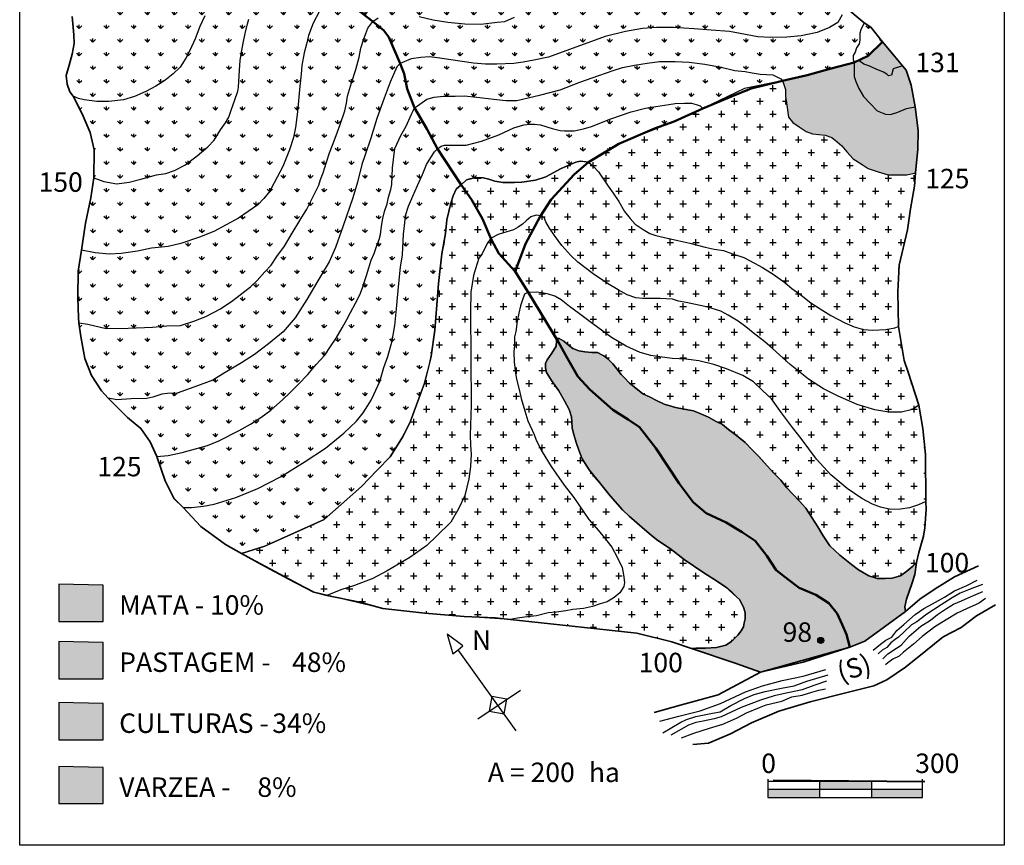
# Model space of a CAD drawing. Units: millimetres. Extents: x 852 to 2801, y 1346 to 3907.
# Drawn here: x 852 to 2801, y 1346 to 2981 of the extents above; entities that cross this region are included whole.
import ezdxf

# ---------------------------------------------------------------- set-up
doc = ezdxf.new("R2010")
doc.units = ezdxf.units.MM
for name, color, linetype, lineweight in [('Culturas', 40, 'Continuous', 30), ("Cursos d'água", 5, 'Continuous', 40), ('Curvas de nível', 250, 'Continuous', 30), ('Divisor de águas', 18, 'Continuous', 40), ('Legenda', 18, 'Continuous', 30), ('Mata', 84, 'Continuous', 30), ('Pastagem', 3, 'Continuous', 30), ('Várzea', 150, 'Continuous', 30)]:
    doc.layers.add(name, color=color, linetype=linetype, lineweight=lineweight)
doc.layers.add('Rio', color=140, linetype='Continuous')
doc.styles.get("Standard").update_dxf_attribs({"font": 'arial.ttf'})

msp = doc.modelspace()

# ---------------------------------------------------------------- hatches: boundary and pattern name
at = {"layer": 'Culturas'}
h = msp.add_hatch(dxfattribs=at)
h.set_pattern_fill('CROSS', color=256, scale=4, style=0)
h.paths.add_polyline_path([(2590.7, 2441.8), (2593.4, 2495.1), (2609.8, 2564.9), (2615.3, 2606.5), (2623.6, 2651.4), (2625.3, 2677.5), (2620, 2676.5), (2608.3, 2673.9), (2589.8, 2673.9), (2571.1, 2673.9), (2551.4, 2679.6), (2531.7, 2686.5), (2519.6, 2694.1), (2502, 2705.1), (2489.7, 2719.4), (2479.8, 2731), (2470.4, 2739.1), (2459.6, 2747.8), (2446.7, 2752.3), (2421.7, 2754.9), (2408.8, 2759.5), (2395, 2768.5), (2382.9, 2777.6), (2374.1, 2788), (2370.6, 2811.8), (2367.9, 2829.6), (2367.9, 2842.7), (2365, 2852.8), (2362.1, 2859.6), (2300.4, 2844.5), (2261.4, 2828.7), (2204.1, 2805), (2147.4, 2779.6), (2038.3, 2735), (1978.1, 2698.5), (1961.5, 2700.7), (1953, 2699.1), (1923.6, 2686.5), (1893.7, 2669.8), (1872.8, 2663), (1845.9, 2659.5), (1831.7, 2658.3), (1808.1, 2658.4), (1792.8, 2661.3), (1781, 2665.1), (1769.2, 2667.5), (1755.2, 2668.7), (1736.3, 2663.5), (1725.6, 2653.8), (1716.2, 2645.2), (1710.2, 2631.9), (1705.4, 2617.6), (1697.8, 2584.5), (1694.9, 2557.4), (1687.7, 2517.2), (1681.1, 2458.4), (1677.7, 2416), (1673.7, 2365.9), (1666.4, 2314.7), (1662.5, 2295.9), (1653.1, 2261.2), (1637.7, 2218.5), (1625.9, 2185.7), (1611.2, 2156.4), (1585.2, 2115.4), (1559.5, 2088.9), (1528.5, 2056.8), (1454.8, 1991.3), (1337.4, 1938.3), (1291, 1924), (1434.5, 1847.6), (1470.6, 1838.9), (1525.1, 1827.4), (1570.8, 1814.9), (1653.9, 1806.1), (1731.9, 1799.5), (1793, 1796.6), (1823.2, 1793.6), (1945.6, 1780.3), (2073.6, 1766.3), (2142.8, 1749.4), (2181.9, 1736.2), (2190.2, 1736.7), (2209.7, 1736.3), (2231.6, 1737.9), (2249.7, 1742.4), (2261.1, 1749.6), (2273.9, 1762), (2280.5, 1770.7), (2284.8, 1778.6), (2286.1, 1786.7), (2288.1, 1794.9), (2288.1, 1806.8), (2285.3, 1815.7), (2277.4, 1832.1), (2271.1, 1838.5), (2249.7, 1857.1), (2233.1, 1868.8), (2206.3, 1885.7), (2167.6, 1912.4), (2140.4, 1933.2), (2130.9, 1939.4), (2112.6, 1951.6), (2101.9, 1960.3), (2089.2, 1971.7), (2058.8, 1997.9), (2045.6, 2010.3), (2020.9, 2038.3), (1999.7, 2064.5), (1979.6, 2089.6), (1965.8, 2111.2), (1959.2, 2128.9), (1953.8, 2143.6), (1949, 2159.6), (1945.9, 2171.9), (1945.2, 2185.6), (1944.4, 2194.3), (1939.8, 2208.8), (1930.6, 2226.4), (1919.4, 2246), (1904.6, 2266.6), (1894.7, 2282.4), (1892.9, 2291.8), (1892.9, 2300.2), (1896.3, 2307.7), (1905.2, 2320.4), (1913.8, 2334.4), (1914.8, 2344.4), (1914.8, 2349.9), (1920.1, 2349.9), (1929.3, 2344.1), (1938.1, 2336.7), (1946.8, 2329.9), (1959, 2325.4), (1970.8, 2323.2), (1984.5, 2322.2), (1996, 2321.7), (2004.5, 2317.4), (2008.3, 2315.4), (2016.5, 2309.1), (2025.9, 2299.6), (2034.4, 2289.3), (2042.4, 2278.2), (2048.9, 2272.2), (2059.4, 2261.3), (2071.9, 2251.5), (2085.6, 2240.1), (2100.4, 2233.4), (2112.6, 2226.7), (2127.7, 2219.5), (2143.6, 2215), (2150.3, 2213), (2167.5, 2209.5), (2178.7, 2208.1), (2185.8, 2206.2), (2197, 2201.6), (2215.4, 2194.2), (2230.6, 2185.1), (2243, 2179.2), (2255.1, 2169.8), (2271.2, 2157.4), (2287.9, 2143.7), (2302, 2129), (2313.9, 2117.1), (2332.3, 2096.7), (2344.1, 2083.6), (2359, 2068.9), (2370.6, 2054), (2382.6, 2041.5), (2396, 2027.3), (2408, 2013.6), (2420.1, 1995), (2432.1, 1976.9), (2442.5, 1958.7), (2455.7, 1939.5), (2475.8, 1921), (2498.7, 1902.5), (2512.8, 1891.8), (2532.9, 1879.9), (2549.6, 1874.6), (2565.3, 1874.3), (2579.4, 1874.9), (2596, 1879.9), (2608.6, 1889), (2619.9, 1899), (2627.6, 1906.1), (2632.1, 1926.1), (2641.4, 1958.6), (2643.8, 1975), (2646.7, 2010.8), (2646.2, 2027), (2645.4, 2119.8), (2640, 2171.7), (2632, 2217.8), (2603, 2306.4), (2591.6, 2373.5)])
msp.add_hatch(color=256, dxfattribs=at).paths.add_polyline_path([(1016.8, 1627.1), (929.3, 1629), (929.3, 1555.4), (1016.8, 1555.4)])
at = {"layer": 'Curvas de nível'}
msp.add_hatch(color=256, dxfattribs=at).paths.add_polyline_path([(2443.9, 1751.8, 1), (2431.8, 1751.8, 1)])
at = {"layer": 'Legenda'}
for points in [[(2538.9, 1472.9), (2436.3, 1472.9), (2436.3, 1456.5), (2538.9, 1456.5)], [(2436.3, 1456.5), (2333.3, 1456.5), (2333.3, 1440.7), (2436.3, 1440.7)], [(2639.4, 1456.5), (2538.9, 1456.5), (2538.9, 1440.7), (2639.4, 1440.7)]]:
    msp.add_hatch(color=256, dxfattribs=at).paths.add_polyline_path(points)
at = {"layer": 'Mata'}
for points in [[(2624.9, 2808.4), (2616.9, 2851.2), (2606.9, 2880.9), (2584, 2908.6), (2560, 2937), (2532, 2909), (2503.9, 2896.2), (2458.6, 2884.4), (2411.1, 2870.8), (2362.1, 2859.6), (2365, 2852.8), (2367.9, 2842.7), (2367.9, 2829.6), (2370.6, 2811.8), (2374.1, 2788), (2382.9, 2777.6), (2395, 2768.5), (2408.8, 2759.5), (2421.7, 2754.9), (2446.7, 2752.3), (2459.6, 2747.8), (2470.4, 2739.1), (2479.8, 2731), (2489.7, 2719.4), (2502, 2705.1), (2519.6, 2694.1), (2531.7, 2686.5), (2551.4, 2679.6), (2571.1, 2673.9), (2589.8, 2673.9), (2608.3, 2673.9), (2620, 2676.5), (2625.3, 2677.5), (2630.3, 2724.8), (2631, 2761.8)], [(1016.8, 1861.2), (929.3, 1863.1), (929.3, 1789.5), (1016.8, 1789.5)]]:
    msp.add_hatch(color=256, dxfattribs=at).paths.add_polyline_path(points)
at = {"layer": 'Pastagem'}
h = msp.add_hatch(dxfattribs=at)
h.set_pattern_fill('GRASS', color=256, scale=1.5, style=0)
h.paths.add_polyline_path([(2286.6, 2844.5), (2362.1, 2859.6), (2411.1, 2870.8), (2458.6, 2884.4), (2503.9, 2896.2), (2532, 2909), (2560, 2937), (2537.1, 2965.9), (2524.1, 2974.8), (2483.8, 3008), (2418.6, 3060.1), (2378, 3082.7), (2350.5, 3107.7), (2325.4, 3123.6), (2284.5, 3163.6), (2251.9, 3193.6), (2231.9, 3207.8), (2192.3, 3236.5), (2157, 3251.9), (2123.1, 3263.7), (2084.9, 3262.9), (2054, 3264.4), (2028.4, 3259.4), (1988.8, 3254.1), (1943.2, 3250.4), (1901.3, 3248.2), (1871.8, 3249.7), (1842.4, 3254.1), (1821.8, 3256.3), (1800.5, 3259.2), (1760, 3274.7), (1719.3, 3299.7), (1713.2, 3289.3), (1703.3, 3272.2), (1689.4, 3253), (1666.3, 3231.5), (1635.5, 3213.9), (1602.9, 3202.4), (1558.5, 3197.7), (1495.9, 3197.4), (1455.5, 3201.1), (1409.6, 3209.6), (1363.6, 3220.7), (1335.8, 3226.5), (1318.4, 3229.9), (1304.3, 3228.9), (1291.1, 3228), (1280.2, 3221.4), (1263.5, 3211.2), (1247.6, 3195.1), (1233.7, 3176.5), (1212.9, 3147.4), (1183.6, 3110.7), (1157.8, 3076.3), (1116.4, 3035.8), (1082.3, 3011.8), (1059.2, 3000.6), (1029, 2991.9), (999.9, 2987.2), (976.1, 2986.9), (955.9, 2986.9), (958.8, 2950.7), (959.6, 2933.7), (955.9, 2912.4), (950, 2891.1), (944.1, 2870.5), (945.6, 2852.9), (950.8, 2838.2), (957.4, 2829.3), (975.8, 2794.4), (991.3, 2757.7), (999.4, 2723.1), (998.6, 2667.7), (992.7, 2628), (982.4, 2578), (974.3, 2524.3), (967.7, 2483.2), (967, 2431), (969.2, 2381), (972.9, 2353.3), (981, 2309.9), (994.2, 2276.1), (1014.1, 2246), (1027, 2231.5), (1065, 2193.5), (1091.5, 2171.4), (1109.9, 2144.9), (1123.1, 2116.3), (1140, 2067.7), (1158.5, 2032.4), (1175.3, 2014.9), (1210.8, 1977.7), (1259.3, 1941.7), (1291, 1924), (1337.4, 1938.3), (1454.8, 1991.3), (1528.5, 2056.8), (1559.5, 2088.9), (1585.2, 2115.4), (1611.2, 2156.4), (1625.9, 2185.7), (1637.7, 2218.5), (1653.1, 2261.2), (1666.4, 2314.7), (1673.7, 2365.9), (1677.7, 2416), (1681.1, 2458.4), (1687.7, 2517.2), (1694.9, 2557.4), (1697.8, 2584.5), (1705.4, 2617.6), (1710.2, 2631.9), (1716.2, 2645.2), (1725.6, 2653.8), (1736.3, 2663.5), (1755.2, 2668.7), (1769.2, 2667.5), (1781, 2665.1), (1792.8, 2661.3), (1808.1, 2658.4), (1831.7, 2658.3), (1845.9, 2659.5), (1872.8, 2663), (1893.7, 2669.8), (1923.6, 2686.5), (1953, 2699.1), (1961.5, 2700.7), (1968.6, 2700.2), (1978.1, 2698.5), (2038.3, 2735), (2109, 2765.6), (2147.4, 2779.6), (2204.1, 2805)])
msp.add_hatch(color=256, dxfattribs=at).paths.add_polyline_path([(1016.8, 1747.9), (929.3, 1749.7), (929.3, 1676.1), (1016.8, 1676.1)])
at = {"layer": 'Várzea'}
h = msp.add_hatch(dxfattribs=at)
h.set_pattern_fill('SWAMP', color=256, style=0)
h.set_pattern_definition([(0, (0, 0), (12.7, 21.997), [3.175, -22.225]), (90, (1.587, 0), (-12.7, 21.997), [1.5875, -42.4066]), (90, (1.984, 0), (-12.7, 21.997), [1.27, -42.7241]), (90, (1.19, 0), (-12.7, 21.997), [1.27, -42.7241]), (60, (2.381, 0), (-12.69996, 21.99702), [1.016, -24.384]), (120, (0.794, 0), (-25.39996, 2e-05), [1.016, -24.384])])
h.paths.add_polyline_path([(2255.1, 2169.8), (2243, 2179.2), (2230.6, 2185.1), (2215.4, 2194.2), (2197, 2201.6), (2185.8, 2206.2), (2178.7, 2208.1), (2167.5, 2209.5), (2150.3, 2213), (2143.6, 2215), (2127.7, 2219.5), (2112.6, 2226.7), (2100.4, 2233.4), (2085.6, 2240.1), (2071.9, 2251.5), (2059.4, 2261.3), (2048.9, 2272.2), (2042.4, 2278.2), (2034.4, 2289.3), (2025.9, 2299.6), (2016.5, 2309.1), (2008.3, 2315.4), (2004.5, 2317.4), (1996, 2321.7), (1984.5, 2322.2), (1970.8, 2323.2), (1959, 2325.4), (1946.8, 2329.9), (1938.1, 2336.7), (1929.3, 2344.1), (1920.1, 2349.9), (1916.1, 2349.9), (1914.8, 2349.6), (1914.8, 2344.4), (1913.8, 2334.4), (1905.2, 2320.4), (1896.3, 2307.7), (1892.9, 2300.2), (1892.9, 2291.8), (1894.7, 2282.4), (1904.6, 2266.6), (1919.4, 2246), (1930.6, 2226.4), (1939.8, 2208.8), (1944.4, 2194.3), (1945.2, 2185.6), (1945.9, 2171.9), (1949, 2159.6), (1953.8, 2143.6), (1959.2, 2128.9), (1965.8, 2111.2), (1979.6, 2089.6), (1991.5, 2074.5), (1999.7, 2064.5), (2020.9, 2038.3), (2045.6, 2010.3), (2058.8, 1997.9), (2089.2, 1971.7), (2101.9, 1960.3), (2112.6, 1951.6), (2130.9, 1939.4), (2140.4, 1933.2), (2167.6, 1912.4), (2206.3, 1885.7), (2233.1, 1868.8), (2249.7, 1857.1), (2262.9, 1846.1), (2271.1, 1838.5), (2277.4, 1832.1), (2280.5, 1826.2), (2285.3, 1815.7), (2288.1, 1806.8), (2288.1, 1794.9), (2286.1, 1786.7), (2284.8, 1778.6), (2280.5, 1770.7), (2273.9, 1762), (2261.1, 1749.6), (2249.7, 1742.4), (2231.6, 1737.9), (2209.7, 1736.3), (2190.2, 1736.7), (2181.9, 1736.2), (2268.6, 1706.8), (2318.6, 1689.1), (2495.2, 1738.6), (2525.3, 1750.7), (2563.9, 1778.7), (2605.7, 1809), (2604.4, 1818.7), (2607.9, 1833.6), (2618.1, 1864), (2624, 1882.5), (2627.6, 1906.1), (2619.9, 1899), (2608.6, 1889), (2596, 1879.9), (2579.4, 1874.9), (2565.3, 1874.3), (2549.6, 1874.6), (2532.9, 1879.9), (2512.8, 1891.8), (2498.7, 1902.5), (2475.8, 1921), (2455.7, 1939.5), (2442.5, 1958.7), (2432.1, 1976.9), (2420.1, 1995), (2408, 2013.6), (2396, 2027.3), (2382.6, 2041.5), (2370.6, 2054), (2359, 2068.9), (2344.1, 2083.6), (2332.3, 2096.7), (2313.9, 2117.1), (2302, 2129), (2287.9, 2143.7), (2271.2, 2157.4)])
h.paths.add_polyline_path([(2443.9, 1751.8, -1), (2431.8, 1751.8, -1)], flags=16)
h.paths.add_polyline_path([(2350.4, 1727.9), (2429.5, 1727.9), (2429.5, 1807.3), (2350.4, 1807.3)], flags=24)
msp.add_hatch(color=256, dxfattribs=at).paths.add_polyline_path([(1016.8, 1500.5), (929.3, 1502.4), (929.3, 1428.7), (1016.8, 1428.7)])

# ---------------------------------------------------------------- linework, layer by layer
at = {"lineweight": 40}
msp.add_line((2343.6, 1475.5), (2643.6, 1472.3), dxfattribs=at)
at = {"layer": 'Culturas'}
for points in [[(2181.9, 1736.2), (2142.8, 1749.4), (2073.6, 1766.3), (1823.2, 1793.6), (1731.9, 1799.5), (1653.9, 1806.1), (1570.8, 1814.9), (1434.5, 1847.6), (1291, 1924), (1337.4, 1938.3), (1454.8, 1991.3), (1528.5, 2056.8), (1559.5, 2088.9), (1585.2, 2115.4), (1611.2, 2156.4), (1625.9, 2185.7), (1637.7, 2218.5), (1653.1, 2261.2), (1662.5, 2295.9), (1666.4, 2314.7), (1673.7, 2365.9), (1677.7, 2416), (1681.1, 2458.4), (1687.7, 2517.2), (1694.9, 2557.4), (1697.8, 2584.5), (1705.4, 2617.6), (1710.2, 2631.9), (1716.2, 2645.2), (1725.6, 2653.8), (1736.3, 2663.5), (1755.2, 2668.7), (1769.2, 2667.5), (1781, 2665.1), (1792.8, 2661.3), (1808.1, 2658.4), (1831.7, 2658.3), (1845.9, 2659.5), (1872.8, 2663), (1893.7, 2669.8), (1923.6, 2686.5), (1953, 2699.1), (1961.5, 2700.7), (1968.6, 2700.2), (1978.1, 2698.5), (1978.1, 2698.5), (2038.3, 2735), (2109, 2765.6), (2147.4, 2779.6), (2204.1, 2805), (2261.4, 2828.7), (2300.4, 2844.5), (2362.1, 2859.6), (2365, 2852.8), (2367.9, 2842.7), (2367.9, 2829.6), (2370.6, 2811.8), (2374.1, 2788), (2382.9, 2777.6), (2395, 2768.5), (2408.8, 2759.5), (2421.7, 2754.9), (2446.7, 2752.3), (2459.6, 2747.8), (2470.4, 2739.1), (2479.8, 2731), (2489.7, 2719.4), (2502, 2705.1), (2519.6, 2694.1), (2531.7, 2686.5), (2551.4, 2679.6), (2571.1, 2673.9), (2589.8, 2673.9), (2608.3, 2673.9), (2620, 2676.5), (2625.3, 2677.5), (2623.6, 2651.4), (2615.3, 2606.5), (2609.8, 2564.9), (2593.4, 2495.1), (2590.7, 2441.8), (2591.6, 2373.5), (2603, 2306.4), (2632, 2217.8), (2640, 2171.7), (2645.4, 2119.8), (2646.2, 2027), (2646.7, 2010.8), (2643.8, 1975), (2641.4, 1958.6), (2632.1, 1926.1), (2627.6, 1906.1), (2619.9, 1899), (2608.6, 1889), (2596, 1879.9), (2579.4, 1874.9), (2565.3, 1874.3), (2549.6, 1874.6), (2532.9, 1879.9), (2512.8, 1891.8), (2498.7, 1902.5), (2475.8, 1921), (2455.7, 1939.5), (2442.5, 1958.7), (2432.1, 1976.9), (2420.1, 1995), (2408, 2013.6), (2396, 2027.3), (2382.6, 2041.5), (2370.6, 2054), (2359, 2068.9), (2344.1, 2083.6), (2332.3, 2096.7), (2313.9, 2117.1), (2302, 2129), (2287.9, 2143.7), (2271.2, 2157.4), (2255.1, 2169.8), (2243, 2179.2), (2230.6, 2185.1), (2215.4, 2194.2), (2197, 2201.6), (2185.8, 2206.2), (2178.7, 2208.1), (2167.5, 2209.5), (2150.3, 2213), (2143.6, 2215), (2127.7, 2219.5), (2112.6, 2226.7), (2100.4, 2233.4), (2085.6, 2240.1), (2071.9, 2251.5), (2059.4, 2261.3), (2048.9, 2272.2), (2042.4, 2278.2), (2034.4, 2289.3), (2025.9, 2299.6), (2016.5, 2309.1), (2008.3, 2315.4), (2004.5, 2317.4), (1996, 2321.7), (1984.5, 2322.2), (1970.8, 2323.2), (1959, 2325.4), (1946.8, 2329.9), (1938.1, 2336.7), (1929.3, 2344.1), (1920.1, 2349.9), (1916.1, 2349.9), (1914.8, 2349.6), (1914.8, 2344.4), (1913.8, 2334.4), (1905.2, 2320.4), (1896.3, 2307.7), (1892.9, 2300.2), (1892.9, 2291.8), (1894.7, 2282.4), (1904.6, 2266.6), (1919.4, 2246), (1930.6, 2226.4), (1939.8, 2208.8), (1944.4, 2194.3), (1945.2, 2185.6), (1945.9, 2171.9), (1949, 2159.6), (1953.8, 2143.6), (1959.2, 2128.9), (1965.8, 2111.2), (1979.6, 2089.6), (1999.7, 2064.5), (2020.9, 2038.3), (2045.6, 2010.3), (2058.8, 1997.9), (2089.2, 1971.7), (2101.9, 1960.3), (2112.6, 1951.6), (2130.9, 1939.4), (2140.4, 1933.2), (2167.6, 1912.4), (2206.3, 1885.7), (2233.1, 1868.8), (2249.7, 1857.1), (2271.1, 1838.5), (2277.4, 1832.1), (2285.3, 1815.7), (2288.1, 1806.8), (2288.1, 1794.9), (2286.1, 1786.7), (2284.8, 1778.6), (2280.5, 1770.7), (2273.9, 1762), (2261.1, 1749.6), (2249.7, 1742.4), (2231.6, 1737.9), (2209.7, 1736.3), (2190.2, 1736.7), (2181.9, 1736.2)], [(929.3, 1629), (929.3, 1555.4), (1016.8, 1555.4), (1016.8, 1627.1), (929.3, 1629)]]:
    msp.add_lwpolyline(points, dxfattribs=at)
at = {"layer": "Cursos d'água", "lineweight": 50}
for points in [[(2495.2, 1738.6), (2488.9, 1763.6), (2480.4, 1783.6), (2470.1, 1805.5), (2453.7, 1825.5), (2428.2, 1841.9), (2395.4, 1855.8), (2373.5, 1872.8), (2349.3, 1891), (2330.9, 1919.1), (2307.8, 1948.9), (2282.3, 1965.9), (2250.8, 1985.3), (2210.7, 2004.1), (2185, 2025.5), (2157.7, 2062.5), (2111.6, 2132.3), (2078.8, 2174.2), (2056.8, 2189.6), (2026.4, 2208.4), (1980.9, 2248.4), (1957.2, 2274.7), (1935.9, 2311.7), (1918.9, 2342.7), (1858.7, 2441.2), (1832.6, 2482.4), (1800.3, 2517.9), (1785.1, 2546.4), (1768.1, 2586.4), (1746.2, 2624.7), (1725.6, 2653.8), (1678.8, 2725.4), (1658.1, 2764.5), (1633.8, 2806.6), (1619.2, 2844), (1613.2, 2873.8), (1605.3, 2894.4), (1582.8, 2946), (1572.5, 2959.3), (1551.2, 2977.5), (1508.6, 3009.4)], [(1832.6, 2482.4), (1853.1, 2537), (1882.6, 2591.5), (1904.1, 2624.8), (1949.4, 2674.2), (1978.1, 2698.5), (2038.3, 2735), (2109, 2765.6), (2147.4, 2779.6), (2204.1, 2805), (2261.4, 2828.7), (2300.4, 2844.5), (2362.1, 2859.6), (2411.1, 2870.8), (2458.6, 2884.4), (2503.9, 2896.2), (2532, 2909), (2560, 2937)]]:
    msp.add_lwpolyline(points, dxfattribs=at)
at = {"layer": 'Curvas de nível'}
for points in [[(1218.2, 2988.6), (1208.7, 2967.5), (1199.4, 2942.8), (1188.9, 2919.9), (1181, 2905), (1169.6, 2887.2), (1156, 2874), (1139.5, 2860.3), (1121.7, 2849.4), (1101.6, 2838.8), (1079, 2829.1), (1057.5, 2822.4), (1028.6, 2819.1), (1004.4, 2819.1), (979.7, 2821.9), (968.4, 2824.6), (957.4, 2829.3)], [(969.2, 2381), (986.7, 2378.3), (1023.2, 2369.3), (1066.3, 2369.8), (1115, 2371.8), (1143.1, 2374.5), (1170.2, 2375.3), (1196.9, 2384.3), (1220.6, 2393), (1249.5, 2408.5), (1274, 2424.8), (1309, 2452), (1322, 2464.4), (1337.5, 2481.4), (1350, 2495.1), (1361.1, 2512), (1376.1, 2532.6), (1389.4, 2554.9), (1408.3, 2586.3), (1420.1, 2605.9), (1433.5, 2632.4), (1444.1, 2653.1), (1447.1, 2664.3), (1452.4, 2678), (1459, 2698.7), (1465.5, 2717.1), (1470.9, 2732.4), (1478.4, 2751.5), (1486.1, 2773.5), (1495.5, 2800.1), (1498.8, 2815.4), (1500.6, 2829.5), (1508.6, 2855.8), (1517.3, 2882.4), (1523.7, 2906.9), (1527.4, 2924.5), (1533.1, 2942.9), (1541.3, 2963.8), (1551.2, 2977.5), (1561.3, 2984.4)], [(1445.2, 2997.9), (1433.2, 2973.9), (1423.6, 2949.3), (1419.5, 2932.6), (1415, 2915.1), (1410.5, 2890.4), (1409.2, 2872.8), (1406.2, 2849.4), (1401.9, 2798.5), (1398.1, 2767.1), (1394.1, 2747.8), (1385.9, 2723.3), (1372.8, 2689.9), (1355.9, 2657.6), (1346.8, 2641.7), (1335.5, 2626.7), (1323.2, 2614), (1284.8, 2587.8), (1236.2, 2561.4), (1207.9, 2550.1), (1171, 2537.9), (1145.6, 2531.9), (1113, 2528.6), (1085.3, 2522.3), (1052.6, 2518.1), (1029.5, 2516.9), (1001.1, 2519.1), (974.3, 2524.3)], [(2480.3, 2990.3), (2471.4, 2975), (2455.1, 2965.4), (2431, 2955.8), (2398.8, 2949.1), (2370.9, 2946.1), (2339, 2945.3), (2313.6, 2946.7), (2278.4, 2953.3), (2257.1, 2957.4), (2221, 2960.3), (2187.1, 2963.1), (2146.4, 2965.4), (2112.6, 2965.4), (2084.8, 2963.5), (2051.3, 2957.6), (2011.1, 2947.4), (1940.3, 2921.7), (1898.8, 2906.6), (1869.7, 2900.5), (1848.8, 2897), (1830.3, 2894.1), (1796.5, 2893), (1773.8, 2892.7), (1750, 2894.9), (1705.6, 2901.6), (1679, 2905.3), (1662.5, 2907.6), (1646.3, 2905.9), (1626.8, 2903.4), (1605.3, 2894.4), (1598.3, 2887.3), (1585.4, 2857.3), (1573.6, 2825.6), (1559.1, 2785.2), (1546.8, 2746.1), (1535.8, 2713.2), (1529.3, 2694.5), (1520.5, 2658.9), (1511.1, 2628.2), (1492.2, 2573), (1477.4, 2529.7), (1464.4, 2501.3), (1442.2, 2463.7), (1420.6, 2427.1), (1397.2, 2390.7), (1373.2, 2363.1), (1344.4, 2339.1), (1316.7, 2317.9), (1291.2, 2301.3), (1258.9, 2282.1), (1234.3, 2267.4), (1196.7, 2253.2), (1163.9, 2241.6), (1144.3, 2240.5), (1133.1, 2239.6), (1115.4, 2233.2), (1103.7, 2230.9), (1072.7, 2230.5), (1044.1, 2228.3), (1027, 2231.5)], [(1642.5, 2987), (1670.5, 2980.8), (1699.4, 2975.7), (1733.2, 2972.9), (1765, 2972), (1797.4, 2975.7), (1812.2, 2977.3), (1831.7, 2985.9)], [(998.6, 2667.7), (1018.4, 2660.3), (1044.2, 2655.7), (1068.7, 2659.1), (1091.8, 2665.3), (1122.5, 2673.4), (1141, 2676.4), (1158.2, 2682.1), (1179, 2692.8), (1203.3, 2711.1), (1224.2, 2729.1), (1236.8, 2742.3), (1249.3, 2762.5), (1259.4, 2776.8), (1265.8, 2788.1), (1270.9, 2803.9), (1277, 2820), (1283.6, 2839.5), (1284.9, 2847.4), (1287.2, 2880.9), (1288.5, 2900), (1290.6, 2912.8), (1294.6, 2934.1), (1298, 2953.3), (1302.8, 2972.5), (1305.2, 2981.8)], [(2524.1, 2974.8), (2517.1, 2960.6), (2515, 2954.3), (2515, 2940.3), (2513.6, 2933.3), (2508.9, 2924.9), (2505.7, 2916.8), (2502.1, 2910.2), (2502.1, 2901.9), (2503.9, 2896.2), (2503.9, 2885.7), (2503.9, 2868.5), (2507.3, 2858.8), (2513.4, 2844.8), (2522.2, 2829.1), (2536, 2815.1), (2549.8, 2800.2), (2565.9, 2793.7), (2576, 2793.2), (2590.7, 2798), (2607.9, 2804.8), (2624.9, 2808.4), (2624.9, 2808.4)], [(1123.1, 2116.3), (1145.9, 2118.2), (1173.5, 2124.1), (1223.8, 2137.9), (1246.4, 2146.9), (1286.4, 2167.6), (1308.6, 2179.8), (1329.3, 2193.1), (1348.8, 2208.1), (1372.2, 2228.1), (1386.4, 2242.1), (1403, 2258.4), (1422.6, 2278.6), (1438.6, 2298.1), (1455.8, 2316.9), (1467.1, 2333.6), (1478.2, 2350.1), (1490.3, 2370.5), (1499.4, 2387.2), (1506.9, 2401.3), (1516.9, 2419.3), (1525.5, 2435.8), (1530.4, 2449.8), (1533.3, 2458.3), (1538.5, 2474.6), (1543.1, 2489.8), (1545, 2495.9), (1548, 2504.5), (1553.7, 2518.2), (1559, 2533.8), (1563.5, 2545.7), (1566.5, 2555.7), (1568, 2572.2), (1570.9, 2587.1), (1574.1, 2600.8), (1579.4, 2616.4), (1582.3, 2629.5), (1586.8, 2645), (1588.8, 2654.8), (1590, 2687.6), (1594.7, 2725.9), (1606.6, 2751.6), (1616.8, 2770.1), (1627.9, 2793.9), (1630.9, 2800.5), (1633.8, 2806.6), (1639.3, 2810.4), (1658.2, 2823.4), (1672.4, 2827.2), (1690.7, 2829.5), (1714, 2829.5), (1732.6, 2830.2), (1757.2, 2827.2), (1790.5, 2823.2), (1814.1, 2821), (1836.3, 2820.8), (1858.5, 2825.9), (1883.7, 2832.3), (1922.1, 2842.2), (1961.1, 2856.9), (1985.1, 2866), (2026.8, 2880), (2045.4, 2886.1), (2068.9, 2891), (2094.2, 2894.8), (2118.8, 2898.4), (2149.4, 2898.4), (2177.2, 2897.1), (2208.4, 2892.9), (2240.8, 2887), (2267.6, 2880.6), (2288.2, 2878.1), (2302, 2875.9), (2317.9, 2873.3), (2330.6, 2872.6), (2342.9, 2871.7), (2349.5, 2868.1), (2358.8, 2863.8), (2362.1, 2859.6), (2365, 2852.8), (2367.9, 2842.7), (2367.9, 2829.6), (2370.6, 2811.8), (2372.7, 2797.4), (2374.1, 2788), (2382.9, 2777.6), (2395, 2768.5), (2408.8, 2759.5), (2421.7, 2754.9), (2446.7, 2752.3), (2459.6, 2747.8), (2470.4, 2739.1), (2479.8, 2731), (2489.7, 2719.4), (2502, 2705.1), (2519.6, 2694.1), (2531.7, 2686.5), (2551.4, 2679.6), (2571.1, 2673.9), (2589.8, 2673.9), (2608.3, 2673.9), (2620, 2676.5), (2625.3, 2677.5)], [(2600, 2889.2), (2580.9, 2883.4), (2577.8, 2870.9), (2572.2, 2870), (2568.6, 2872.7), (2562.1, 2877.2), (2547.5, 2882.9), (2533.1, 2889.2), (2523.4, 2892.8), (2516, 2898.4), (2513.3, 2900.5)], [(1175.3, 2014.9), (1192, 2014.9), (1215.6, 2017.4), (1236.7, 2021.5), (1280, 2034.8), (1323.1, 2052.4), (1368.4, 2075.5), (1417.2, 2106.2), (1457.3, 2132.6), (1493.8, 2162.3), (1519, 2186.3), (1531.8, 2202.4), (1541, 2216.8), (1547.8, 2227.5), (1553.2, 2239.1), (1565.2, 2264.3), (1572.7, 2292.2), (1580.4, 2313.9), (1589.6, 2345.3), (1594.4, 2375.4), (1597.6, 2408.7), (1601.7, 2452.2), (1605.8, 2490.7), (1609.9, 2515.1), (1611.5, 2556.5), (1614.2, 2578.6), (1616, 2593.3), (1621.9, 2611.5), (1630.5, 2631.4), (1639.6, 2652.5), (1649.2, 2674.6), (1657.5, 2693.9), (1665.6, 2707.8), (1673.2, 2719.4), (1678.8, 2725.4), (1686, 2730.3), (1692.6, 2732.5), (1715.4, 2732.5), (1735.6, 2732.5), (1766, 2740.5), (1800.3, 2752.6), (1830.1, 2766.5), (1849.8, 2772.6), (1862.2, 2774.3), (1870.8, 2774.3), (1883.3, 2772.5), (1905.9, 2765.3), (1921.8, 2761.7), (1930.7, 2760.6), (1949.5, 2760.6), (1967.8, 2764.5), (1984.1, 2769.4), (2022.3, 2784.7), (2062.2, 2798.3), (2090.7, 2805.4), (2111.1, 2809.1), (2137.2, 2813), (2149.4, 2814.8), (2168, 2815.7), (2181.7, 2815.7), (2190.9, 2813.2), (2198.8, 2810.3), (2204.1, 2805)], [(1291, 1924), (1337.4, 1938.3), (1413.6, 1972.7), (1454.8, 1991.3), (1488.5, 2021.2), (1528.5, 2056.8), (1559.5, 2088.9), (1585.2, 2115.4), (1611.2, 2156.4), (1625.9, 2185.7), (1637.7, 2218.5), (1653.1, 2261.2), (1662.5, 2295.9), (1666.4, 2314.7), (1673.7, 2365.9), (1677.7, 2416), (1681.1, 2458.4), (1687.7, 2517.2), (1692, 2536), (1694.9, 2557.4), (1697.8, 2584.5), (1705.4, 2617.6), (1710.2, 2631.9), (1716.2, 2645.2), (1725.6, 2653.8), (1736.3, 2663.5), (1743.7, 2666.6), (1755.2, 2668.7), (1769.2, 2667.5), (1781, 2665.1), (1792.8, 2661.3), (1808.1, 2658.4), (1831.7, 2658.3), (1845.9, 2659.5), (1872.8, 2663), (1893.7, 2669.8), (1923.6, 2686.5), (1937.6, 2692.5), (1953, 2699.1), (1961.5, 2700.7), (1968.6, 2700.2), (1978.1, 2698.5), (1987.8, 2690.2), (1997.8, 2679.5), (2017.1, 2651.4), (2026.6, 2637.6), (2037.9, 2621.2), (2049.5, 2601.3), (2060.3, 2587.4), (2070.7, 2576.3), (2086, 2565.2), (2099.7, 2557.4), (2111.5, 2553.4), (2128.4, 2549.7), (2154.9, 2543.9), (2178.9, 2538.6), (2209.3, 2530.2), (2226.7, 2526.8), (2245.4, 2523.6), (2262.9, 2517.6), (2285.5, 2509.9), (2306.5, 2499), (2322.8, 2490.5), (2343.7, 2477.1), (2367, 2460.7), (2380.8, 2448.6), (2398.9, 2435.7), (2418.4, 2420), (2436.7, 2408.5), (2457.9, 2395.4), (2485.4, 2380.7), (2504, 2372.5), (2522.7, 2367.5), (2540.7, 2366.4), (2566.7, 2367.8), (2584.5, 2370.9), (2591.6, 2373.5)], [(2632, 2217.8), (2619.4, 2209), (2598, 2203.9), (2572.7, 2203.9), (2544.6, 2208.2), (2509.7, 2218.7), (2472.1, 2235.4), (2443, 2250.3), (2413.8, 2269.3), (2377.5, 2298.2), (2342, 2329.9), (2326.9, 2343.3), (2304.1, 2360.6), (2289.3, 2372.9), (2274.3, 2383.7), (2254.8, 2395.9), (2239.8, 2403.5), (2214.2, 2411.5), (2199.3, 2415.2), (2171.6, 2420.9), (2156, 2423.6), (2144.5, 2427.3), (2119.9, 2428.7), (2085.7, 2428.7), (2071.5, 2430.4), (2054.3, 2436.1), (2036.9, 2445.7), (2015.6, 2458.5), (1987.5, 2477.8), (1956.7, 2500.8), (1942.8, 2513.7), (1924.9, 2533.6), (1910.4, 2553.6), (1900.6, 2568.1), (1893.8, 2580.6), (1890.1, 2589.4), (1883.7, 2592.8), (1874.2, 2593.8), (1864.1, 2590.7), (1854.6, 2582.6), (1847.5, 2575.9), (1839, 2569.8), (1829.2, 2564.7), (1816.4, 2561), (1799.1, 2555.9), (1785.2, 2548), (1778.1, 2538.9), (1767.6, 2517.6), (1761.2, 2508.5), (1754.1, 2487.6), (1750.4, 2474.7), (1745, 2441.3), (1744.6, 2403.6), (1745, 2309.9), (1746, 2217.7), (1743.6, 2158.3), (1744.6, 2138.4), (1746, 2120.5), (1744.3, 2096), (1741.2, 2072), (1733.1, 2038.9), (1720.9, 2012.2), (1705.7, 1985.9), (1677.6, 1958.7), (1658, 1939.8), (1624.2, 1915.8), (1579.2, 1889.4), (1551, 1874.8), (1514.5, 1860.9), (1487.5, 1851.8), (1460.2, 1841.1)], [(2646.2, 2027), (2631.4, 2020.4), (2613.4, 2014.5), (2595.9, 2011.9), (2576.5, 2011.4), (2556, 2015.6), (2540.5, 2021.8), (2519.4, 2033), (2490.1, 2052.4), (2458, 2080), (2429.5, 2110.8), (2398.8, 2151.6), (2381.6, 2173.4), (2360.2, 2202.6), (2340.2, 2230.5), (2322.2, 2246.8), (2304.4, 2264.2), (2283.3, 2276.6), (2251, 2289.8), (2226.4, 2298.4), (2196.3, 2305.2), (2170.4, 2308.6), (2143.6, 2310.3), (2119.3, 2313.7), (2101.3, 2315.7), (2080.2, 2322.2), (2052.3, 2334.8), (2023.6, 2351.7), (1986.5, 2379), (1960.2, 2398.2), (1940.7, 2413.1), (1923.6, 2426), (1911.5, 2433.3), (1899.1, 2437.6), (1885.6, 2439.8), (1874.9, 2441.2), (1863.9, 2440.9), (1858.3, 2441.2), (1851.5, 2437.3), (1847.3, 2426.3), (1843.1, 2414.2), (1840.2, 2399.6), (1836.5, 2383.7), (1834.3, 2363.7), (1831.5, 2353.1), (1831.2, 2336.5), (1830.1, 2322.4), (1830.9, 2303.8), (1833.5, 2281.3), (1835.7, 2269.1), (1840.5, 2248.5), (1844.4, 2230.8), (1849.8, 2212.8), (1858.2, 2186.6), (1870.6, 2159.6), (1874.3, 2148.7), (1886.4, 2125.4), (1903.9, 2096.4), (1929.8, 2059.6), (1948.7, 2034.7), (1978.8, 1991.1), (1993.5, 1974.8), (2007, 1958.4), (2024.2, 1936.6), (2035.7, 1915.5), (2044.4, 1896.1), (2047.3, 1881.5), (2049.2, 1866.6), (2048.1, 1858.5), (2040.2, 1845.8), (2028.7, 1836.8), (2015.2, 1828.4), (2001.4, 1824.1), (1985.9, 1818.8), (1968.2, 1815.4), (1946.8, 1813.2), (1933.2, 1810.8), (1914.6, 1808), (1898, 1806.6), (1874.9, 1800.7), (1851.2, 1798.2), (1837.4, 1796.2), (1823.2, 1793.6)], [(2181.9, 1736.2), (2181.9, 1736.2), (2190.2, 1736.7), (2209.7, 1736.3), (2231.6, 1737.9), (2249.7, 1742.4), (2261.1, 1749.6), (2273.9, 1762), (2280.5, 1770.7), (2284.8, 1778.6), (2286.1, 1786.7), (2288.1, 1794.9), (2288.1, 1806.8), (2285.3, 1815.7), (2280.5, 1826.2), (2277.4, 1832.1), (2271.1, 1838.5), (2262.9, 1846.1), (2249.7, 1857.1), (2233.1, 1868.8), (2206.3, 1885.7), (2167.6, 1912.4), (2140.4, 1933.2), (2130.9, 1939.4), (2112.6, 1951.6), (2101.9, 1960.3), (2089.2, 1971.7), (2058.8, 1997.9), (2045.6, 2010.3), (2020.9, 2038.3), (1999.7, 2064.5), (1991.5, 2074.5), (1979.6, 2089.6), (1965.8, 2111.2), (1959.2, 2128.9), (1953.8, 2143.6), (1949, 2159.6), (1945.9, 2171.9), (1945.2, 2185.6), (1944.4, 2194.3), (1939.8, 2208.8), (1930.6, 2226.4), (1919.4, 2246), (1904.6, 2266.6), (1894.7, 2282.4), (1892.9, 2291.8), (1892.9, 2300.2), (1896.3, 2307.7), (1905.2, 2320.4), (1913.8, 2334.4), (1914.8, 2344.4), (1914.8, 2349.6), (1916.1, 2349.9), (1920.1, 2349.9), (1929.3, 2344.1), (1938.1, 2336.7), (1946.8, 2329.9), (1959, 2325.4), (1970.8, 2323.2), (1984.5, 2322.2), (1996, 2321.7), (2004.5, 2317.4), (2008.3, 2315.4), (2016.5, 2309.1), (2025.9, 2299.6), (2034.4, 2289.3), (2042.4, 2278.2), (2048.9, 2272.2), (2059.4, 2261.3), (2071.9, 2251.5), (2085.6, 2240.1), (2100.4, 2233.4), (2112.6, 2226.7), (2127.7, 2219.5), (2143.6, 2215), (2150.3, 2213), (2167.5, 2209.5), (2178.7, 2208.1), (2185.8, 2206.2), (2197, 2201.6), (2215.4, 2194.2), (2230.6, 2185.1), (2243, 2179.2), (2255.1, 2169.8), (2271.2, 2157.4), (2287.9, 2143.7), (2302, 2129), (2313.9, 2117.1), (2332.3, 2096.7), (2344.1, 2083.6), (2359, 2068.9), (2370.6, 2054), (2382.6, 2041.5), (2396, 2027.3), (2408, 2013.6), (2420.1, 1995), (2432.1, 1976.9), (2442.5, 1958.7), (2455.7, 1939.5), (2475.8, 1921), (2498.7, 1902.5), (2512.8, 1891.8), (2532.9, 1879.9), (2549.6, 1874.6), (2565.3, 1874.3), (2579.4, 1874.9), (2596, 1879.9), (2608.6, 1889), (2619.9, 1899), (2627.6, 1906.1)]]:
    msp.add_lwpolyline(points, dxfattribs=at)
msp.add_circle((2437.9, 1751.8), 6.05, dxfattribs=at)
at = {"layer": 'Divisor de águas', "lineweight": 35}
for points in [[(2495.2, 1738.6), (2525.3, 1750.7), (2563.9, 1778.7), (2605.7, 1809), (2604.4, 1818.7), (2607.9, 1833.6), (2618.1, 1864), (2624, 1882.5), (2627.6, 1906.1), (2632.1, 1926.1), (2641.4, 1958.6), (2643.8, 1975), (2646.7, 2010.8), (2646.2, 2027), (2645.4, 2119.8), (2640, 2171.7), (2632, 2217.8), (2611.2, 2283.2), (2603, 2306.4), (2591.6, 2373.5), (2590.7, 2441.8), (2593.4, 2495.1), (2609.8, 2564.9), (2615.3, 2606.5), (2623.6, 2651.4), (2625.3, 2677.5), (2630.3, 2724.8), (2631, 2761.8), (2624.9, 2808.4), (2616.9, 2851.2), (2606.9, 2880.9), (2584, 2908.6), (2560, 2937), (2537.1, 2965.9), (2524.1, 2974.8), (2483.8, 3008)], [(955.9, 2986.9), (958.8, 2950.7), (959.6, 2933.7), (955.9, 2912.4), (950, 2891.1), (944.1, 2870.5), (945.6, 2852.9), (950.8, 2838.2), (957.4, 2829.3), (975.8, 2794.4), (991.3, 2757.7), (999.4, 2723.1), (998.6, 2667.7), (992.7, 2628), (982.4, 2578), (974.3, 2524.3), (967.7, 2483.2), (967, 2431), (968.5, 2390.5), (969.2, 2381), (972.9, 2353.3), (981, 2309.9), (994.2, 2276.1), (1014.1, 2246), (1027, 2231.5), (1065, 2193.5), (1091.5, 2171.4), (1109.9, 2144.9), (1123.1, 2116.3), (1140, 2067.7), (1157.7, 2032.4), (1175.3, 2014.9), (1210.8, 1977.7), (1259.3, 1941.7), (1291, 1924), (1330.7, 1902), (1383.7, 1874), (1434.5, 1847.6), (1460.2, 1841.1), (1525.1, 1827.4), (1570.8, 1814.9), (1653.9, 1806.1), (1731.9, 1799.5), (1793, 1796.6), (1823.2, 1793.6), (1945.6, 1780.3), (2019.1, 1772.2), (2073.6, 1766.3), (2142.8, 1749.4), (2181.9, 1736.2), (2268.6, 1706.8), (2318.6, 1689.1), (2402.8, 1708.9), (2495.2, 1738.6)]]:
    msp.add_lwpolyline(points, dxfattribs=at)
at = {"layer": 'Legenda', "lineweight": -3}
msp.add_lwpolyline([(852.6, 3907.4), (2801.3, 3907.4), (2801.3, 1346.2), (851.8, 1346.2), (851.8, 3907.4)], dxfattribs=at)
at = {"layer": 'Legenda'}
for points in [[(1834.9, 1573), (1720.2, 1733.3), (1729.5, 1741.4), (1698.3, 1764.6), (1709.5, 1725.2), (1720.2, 1733.3)], [(1759, 1596.8), (1843.3, 1653.5)], [(2333.3, 1477.3), (2333.3, 1440.7), (2639.4, 1440.7), (2639.4, 1477.3), (2639.4, 1477.3)], [(2639.4, 1472.9), (2333.3, 1472.9)], [(2436.3, 1440.7), (2436.3, 1472.9)], [(2538.9, 1440.7), (2538.9, 1472.9)], [(2639.4, 1456.5), (2333.3, 1456.5)]]:
    msp.add_lwpolyline(points, dxfattribs=at)
msp.add_lwpolyline([(1816.4, 1635.4), (1786.5, 1640.7), (1781.1, 1611.6), (1811, 1606.4)], close=True, dxfattribs=at)
at = {"layer": 'Mata'}
msp.add_lwpolyline([(929.3, 1863.1), (929.3, 1789.5), (1016.8, 1789.5), (1016.8, 1861.2), (929.3, 1863.1)], dxfattribs=at)
at = {"layer": 'Pastagem'}
for points in [[(2483.8, 3008), (2524.1, 2974.8), (2537.1, 2965.9), (2560, 2937), (2532, 2909), (2503.9, 2896.2), (2458.6, 2884.4), (2411.1, 2870.8), (2362.1, 2859.6), (2286.6, 2844.5), (2204.1, 2805), (2147.4, 2779.6), (2038.3, 2735), (1978.1, 2698.5), (1961.5, 2700.7), (1953, 2699.1), (1923.6, 2686.5), (1893.7, 2669.8), (1872.8, 2663), (1845.9, 2659.5), (1831.7, 2658.3), (1808.1, 2658.4), (1792.8, 2661.3), (1781, 2665.1), (1769.2, 2667.5), (1755.2, 2668.7), (1736.3, 2663.5), (1725.6, 2653.8), (1716.2, 2645.2), (1710.2, 2631.9), (1705.4, 2617.6), (1697.8, 2584.5), (1694.9, 2557.4), (1687.7, 2517.2), (1681.1, 2458.4), (1677.7, 2416), (1673.7, 2365.9), (1666.4, 2314.7), (1653.1, 2261.2), (1637.7, 2218.5), (1625.9, 2185.7), (1611.2, 2156.4), (1585.2, 2115.4), (1559.5, 2088.9), (1528.5, 2056.8), (1454.8, 1991.3), (1337.4, 1938.3), (1291, 1924)], [(1291, 1924), (1259.3, 1941.7), (1210.8, 1977.7), (1175.3, 2014.9), (1158.5, 2032.4), (1140, 2067.7), (1123.1, 2116.3), (1109.9, 2144.9), (1091.5, 2171.4), (1065, 2193.5), (1027, 2231.5), (1014.1, 2246), (994.2, 2276.1), (981, 2309.9), (972.9, 2353.3), (969.2, 2381), (967, 2431), (967.7, 2483.2), (974.3, 2524.3), (982.4, 2578), (992.7, 2628), (998.6, 2667.7), (999.4, 2723.1), (991.3, 2757.7), (975.8, 2794.4), (957.4, 2829.3), (950.8, 2838.2), (945.6, 2852.9), (944.1, 2870.5), (950, 2891.1), (955.9, 2912.4), (959.6, 2933.7), (958.8, 2950.7), (955.9, 2986.9)], [(929.3, 1749.7), (929.3, 1676.1), (1016.8, 1676.1), (1016.8, 1747.9), (929.3, 1749.7)]]:
    msp.add_lwpolyline(points, dxfattribs=at)
at = {"layer": 'Rio', "lineweight": 35}
for points in [[(2107.7, 1609.5), (2162, 1624.1), (2234.6, 1643.9), (2318.6, 1689.1), (2495.2, 1738.6), (2525.3, 1750.7), (2563.9, 1778.7), (2605.7, 1809), (2634, 1833.9), (2664.7, 1854.2), (2702.9, 1877.8), (2750.2, 1899.6)], [(2783.9, 1822.3), (2746.1, 1800.5), (2716.1, 1777.3), (2680.2, 1758.7), (2645.6, 1731), (2605.4, 1698.8), (2568.7, 1673.6), (2542.7, 1662.2), (2487.2, 1648.1), (2416.8, 1630.2), (2354.7, 1612), (2301, 1588.8), (2259.3, 1566.7), (2215.7, 1548.4), (2184.6, 1545.7)]]:
    msp.add_lwpolyline(points, dxfattribs=at)
at = {"layer": 'Rio'}
for points in [[(2541.4, 1732.9), (2556.1, 1744.3), (2566.9, 1752.6), (2578.7, 1758.4), (2588.7, 1771.5), (2602.6, 1783.4), (2624.6, 1803.5), (2642.1, 1815.4), (2659, 1824.6), (2682.6, 1837.7), (2702.7, 1849.9), (2726.8, 1860.4), (2747.4, 1871.5)], [(2758, 1862.4), (2742.4, 1856.5), (2730.2, 1851.8), (2714, 1845.6), (2698.2, 1836.3), (2676, 1822.1), (2647.9, 1804.2), (2628.2, 1788.5), (2617.5, 1782.8), (2602.5, 1768.4), (2591.9, 1758.2), (2585.3, 1753.7), (2576.4, 1747), (2568.9, 1738.1), (2559.7, 1732.6), (2551.7, 1725.4)], [(2560.6, 1715.7), (2570.9, 1725.4), (2588.1, 1736.5), (2597, 1742.6), (2613.1, 1760.1), (2636.2, 1779.8), (2655.1, 1792.1), (2669, 1802.9), (2686.8, 1814.9), (2700.7, 1823.5), (2716.6, 1830.4), (2735.6, 1838.8), (2758.5, 1848.8)], [(2763.8, 1834.6), (2752.4, 1826.3), (2744.4, 1822.4), (2727.7, 1814.9), (2707.7, 1805.6), (2686, 1792.8), (2663.4, 1778.6), (2638.7, 1759.8), (2621.3, 1744.7), (2601.6, 1728.8), (2593.2, 1720.6), (2580.7, 1714.7), (2570.4, 1707.6), (2566.2, 1703.3)], [(2119, 1592.1), (2157, 1601.7), (2199, 1612.4), (2239.2, 1626.8), (2288.9, 1650.2), (2322.5, 1662.2), (2361.4, 1672.3), (2403.2, 1680.9), (2447.6, 1694.5)], [(2125.1, 1569.1), (2160.6, 1590.3), (2172, 1595.1), (2190.7, 1601.4), (2223.3, 1607.8), (2238.5, 1610.7), (2259.7, 1623.3), (2287, 1637.2), (2306.3, 1644.8), (2327.8, 1650.8), (2360.4, 1657.1), (2384.9, 1661.9), (2410.6, 1671.2), (2452.4, 1683.8)], [(2449.5, 1671.1), (2423.9, 1662.9), (2401.1, 1654), (2372.9, 1648.3), (2345.3, 1642.3), (2318.3, 1633.7), (2280, 1618.8), (2241, 1600.8), (2226.8, 1596.7), (2205.3, 1592.2), (2190.4, 1589.2), (2176.1, 1584), (2141.3, 1564.4)], [(2161.9, 1559.3), (2186.6, 1568.2), (2217.6, 1578.3), (2244.2, 1586.2), (2259.4, 1592.9), (2272.1, 1598.4), (2291.1, 1608.4), (2316.7, 1619.1), (2329.7, 1624.2), (2360.8, 1631.8), (2380.4, 1640), (2401.3, 1643.8), (2420, 1649.2), (2434.3, 1653.6), (2447.3, 1656.2)]]:
    msp.add_lwpolyline(points, dxfattribs=at)
at = {"layer": 'Várzea'}
msp.add_lwpolyline([(929.3, 1502.4), (929.3, 1428.7), (1016.8, 1428.7), (1016.8, 1500.5), (929.3, 1502.4)], dxfattribs=at)

# ---------------------------------------------------------------- texts
at = {"layer": 'Curvas de nível', "char_height": 38.53, "attachment_point": 1}
for s, insert in [('131', (2625.2, 2915.5)), ('150', (889.3, 2678.6)), ('125', (2644.7, 2685.6)), ('125', (1005.6, 2115.3)), ('100', (2644.2, 1925.1)), ('98', (2362.3, 1787.6)), ('100', (2077.3, 1727.4))]:
    msp.add_mtext_dynamic_manual_height_columns(s, width=75.491, gutter_width=12.5, heights=[0], dxfattribs=dict(at, insert=insert))
at = {"layer": 'Legenda', "attachment_point": 1}
for s, width, gutter_width, heights, insert, char_height in [('MATA - 10%', 306.645, 68.3, [46.4], (1048.8, 1841.4), 38.53), ('N', 51.502, 0, [46.4], (1747.2, 1771.7), 38.5), ('0', 75.491, 12.5, [0], (2320, 1527.9), 38.5), ('300', 75.491, 12.5, [0], (2624.8, 1527.9), 38.53)]:
    msp.add_mtext_dynamic_manual_height_columns(s, width=width, gutter_width=gutter_width, heights=heights, dxfattribs=dict(at, insert=insert, char_height=char_height))
at = {"layer": 'Legenda'}
note = msp.add_mtext_dynamic_manual_height_columns('PASTAGEM - ', width=342.35, gutter_width=0, heights=[46.4, 0], dxfattribs=dict(at, insert=(1048.8, 1728), char_height=38.531, attachment_point=1))
for column, words in zip(note.columns.linked_columns, ['48%']):
    column.text = words
at = {"layer": 'Legenda', "insert": (2466, 1706.2), "char_height": 38.53, "attachment_point": 1, "rotation": 17.0163}
msp.add_mtext_dynamic_manual_height_columns('(S)', width=75.491, gutter_width=12.5, heights=[0], dxfattribs=at)
at = {"layer": 'Legenda'}
note = msp.add_mtext_dynamic_manual_height_columns('CULTURAS ', width=303.189, gutter_width=0, heights=[46.4, 0], dxfattribs=dict(at, insert=(1048.8, 1607.3), char_height=38.531, attachment_point=1))
for column, words in zip(note.columns.linked_columns, ['- 34%']):
    column.text = words
note = msp.add_mtext_dynamic_manual_height_columns('A = 200 ', width=200.045, gutter_width=0, heights=[46.4, 0], dxfattribs=dict(at, insert=(1778.7, 1510), char_height=38.53, attachment_point=1))
for column, words in zip(note.columns.linked_columns, ['ha']):
    column.text = words
note = msp.add_mtext_dynamic_manual_height_columns('VARZEA - ', width=273.64, gutter_width=0, heights=[46.4, 45.3], dxfattribs=dict(at, insert=(1048.8, 1480.7), char_height=38.531, attachment_point=1))
for column, words in zip(note.columns.linked_columns, ['8%']):
    column.text = words

doc.saveas('drawing.dxf')
